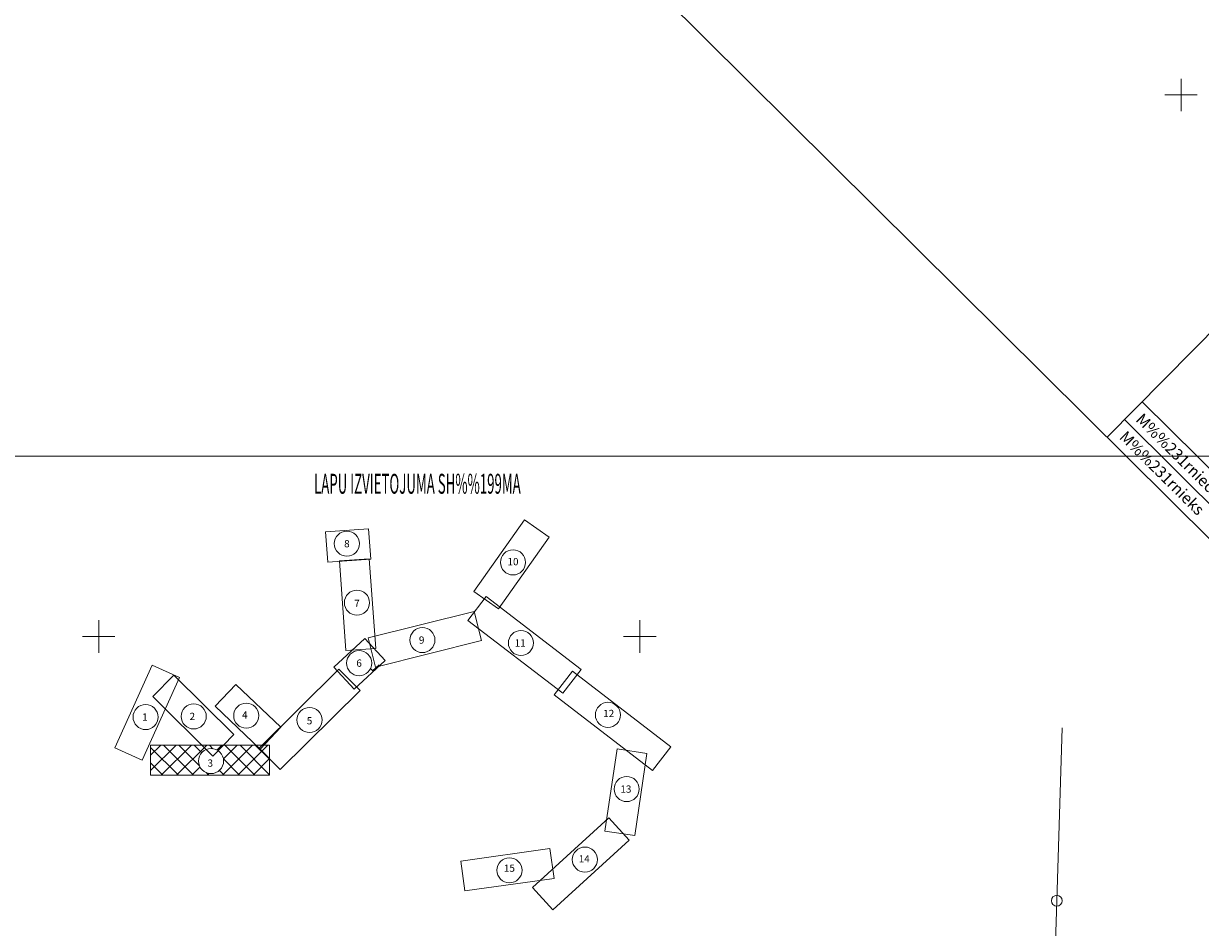
# Model space of a CAD drawing. Units: metres. Extents: x 0 to 553527, y 0 to 336807.
# Drawn here: x 551243 to 551352, y 335723 to 335807 of the extents above; entities that cross this region are included whole.
import ezdxf
from ezdxf.enums import TextEntityAlignment as Align

# ---------------------------------------------------------------- set-up
doc = ezdxf.new("R2010")
doc.units = ezdxf.units.M
doc.header["$MEASUREMENT"] = 0
for name, color, linetype, lineweight in [('Level 30', 7, 'CONTINUOUS', 0), ('Level 46', 7, 'CONTINUOUS', 0), ('Level 55', 7, 'CONTINUOUS', 0), ('Level 63', 7, 'CONTINUOUS', 0)]:
    doc.layers.add(name, color=color, linetype=linetype, lineweight=lineweight)
doc.styles.add('Style-font001', font='font001.shx')

# ---------------------------------------------------------------- blocks, each defined once
blk = doc.blocks.new('KRUSTS_2')
at = {"layer": 'Level 30', "color": 7, "linetype": 'Continuous', "lineweight": 0}
for p, q in [((0, 1.5), (0, 0)), ((-1.5, 0), (0, 0)), ((0, 0), (0, -1.5)), ((0, 0), (1.5, 0))]:
    blk.add_line(p, q, dxfattribs=at)

msp = doc.modelspace()

# ---------------------------------------------------------------- linework, layer by layer
at = {"layer": 'Level 46', "color": 1, "linetype": 'Continuous', "lineweight": 13}
for p, q in [((551339.03, 335741.57), (551338.52, 335725.6)), ((551338.52, 335725.6), (551337.95, 335707.58))]:
    msp.add_line(p, q, dxfattribs=at)
msp.add_circle((551338.52, 335725.6), 0.5, dxfattribs=at)
at = {"layer": 'Level 55', "color": 7, "linetype": 'Continuous', "lineweight": 0}
for p, q in [((551353.72, 335779.05), (551343.16, 335768.4)), ((551346.41, 335771.68), (551375.85, 335742.49)), ((551344.77, 335770.02), (551374.21, 335740.83))]:
    msp.add_line(p, q, dxfattribs=at)
at = {"layer": 'Level 55', "color": 7, "linetype": 'Continuous', "lineweight": 0, "flags": 128}
msp.add_lwpolyline([(551216.41, 336089.74), (551493.65, 335814.83), (551395.83, 335716.17), (551118.58, 335991.09)], close=True, dxfattribs=at)
at = {"layer": 'Level 63', "color": 7, "linetype": 'Continuous', "lineweight": 0}
for p, q in [((551275.31, 335746.83), (551275.92, 335747.39)), ((551275.34, 335746.8), (551275.95, 335747.36)), ((551275.17, 335746.98), (551275.38, 335746.76)), ((551254.79, 335739.03), (551255.73, 335739.97)), ((551254.79, 335737.62), (551257.15, 335739.97)), ((551254.79, 335739.76), (551257.36, 335737.19)), ((551255.78, 335737.19), (551258.56, 335739.97)), ((551255.99, 335739.97), (551258.77, 335737.19)), ((551257.19, 335737.19), (551259.98, 335739.97)), ((551257.4, 335739.97), (551259.31, 335738.06)), ((551258.82, 335739.97), (551259.52, 335739.27)), ((551260.23, 335739.97), (551260.56, 335739.64)), ((551260.94, 335739.52), (551261.39, 335739.97)), ((551261.43, 335737.19), (551264.22, 335739.97)), ((551261.52, 335738.69), (551262.8, 335739.97)), ((551261.65, 335739.97), (551264.43, 335737.19)), ((551262.85, 335737.19), (551265.63, 335739.97)), ((551263.06, 335739.97), (551265.79, 335737.24)), ((551264.47, 335739.97), (551265.79, 335738.66)), ((551261.52, 335738.69), (551263.02, 335737.19)), ((551264.26, 335737.19), (551265.79, 335738.72)), ((551254.79, 335738.34), (551255.94, 335737.19)), ((551258.61, 335737.19), (551259.36, 335737.95)), ((551259.94, 335737.44), (551260.19, 335737.19)), ((551260.02, 335737.19), (551260.2, 335737.37)), ((551261.15, 335737.64), (551261.6, 335737.19)), ((551265.68, 335737.19), (551265.79, 335737.3))]:
    msp.add_line(p, q, dxfattribs=at)
at = {"layer": 'Level 63', "color": 7, "linetype": 'Continuous', "lineweight": 13, "flags": 128}
msp.add_lwpolyline([(551108.52, 335766.66), (551658.34, 335766.66), (551658.34, 335627.47), (551108.52, 335627.47)], close=True, dxfattribs=at)
at = {"layer": 'Level 63', "color": 7, "linetype": 'Continuous', "lineweight": 0, "flags": 128}
for points in [[(551284.66, 335754.15), (551289.34, 335760.78), (551291.61, 335759.18), (551286.93, 335752.54)], [(551270.96, 335759.65), (551271.16, 335756.86), (551275.14, 335757.15), (551274.94, 335759.94)], [(551272.84, 335748.69), (551272.24, 335756.98), (551275, 335757.18), (551275.6, 335748.89)], [(551285.8, 335753.68), (551294.57, 335746.96), (551292.88, 335744.76), (551284.12, 335751.49)], [(551274.89, 335749.87), (551284.7, 335752.31), (551285.37, 335749.62), (551275.56, 335747.18)], [(551271.71, 335747.17), (551274.58, 335749.81), (551276.47, 335747.77), (551273.59, 335745.12)], [(551251.49, 335739.72), (551254.95, 335747.36), (551257.47, 335746.22), (551254.02, 335738.58)], [(551256.95, 335746.43), (551262.5, 335740.94), (551260.54, 335738.96), (551254.99, 335744.46)], [(551264.83, 335739.7), (551272.2, 335746.99), (551274.16, 335745.01), (551266.78, 335737.72)], [(551293.78, 335746.8), (551302.87, 335739.82), (551301.18, 335737.63), (551292.09, 335744.61)], [(551262.68, 335745.57), (551266.84, 335741.62), (551264.92, 335739.6), (551260.76, 335743.56)], [(551254.79, 335739.97), (551265.79, 335739.97), (551265.79, 335737.19), (551254.79, 335737.19)], [(551300.65, 335739.21), (551299.52, 335731.62), (551296.77, 335732.03), (551297.91, 335739.62)], [(551299.01, 335731.19), (551291.95, 335724.77), (551290.08, 335726.83), (551297.14, 335733.24)], [(551292.07, 335727.66), (551283.84, 335726.5), (551283.45, 335729.25), (551291.68, 335730.42)]]:
    msp.add_lwpolyline(points, close=True, dxfattribs=at)
at = {"layer": 'Level 63', "color": 7, "linetype": 'Continuous', "lineweight": 0}
for centre in [(551272.93, 335758.57), (551288.28, 335756.84), (551273.86, 335753.12), (551279.91, 335749.67), (551289.01, 335749.4), (551274.06, 335747.54), (551263.63, 335742.69), (551297.05, 335742.76), (551254.33, 335742.56), (551258.78, 335742.62), (551269.48, 335742.29), (551260.38, 335738.5), (551298.78, 335735.91), (551294.92, 335729.4), (551287.95, 335728.41)]:
    msp.add_circle(centre, 1.16, dxfattribs=at)

# ---------------------------------------------------------------- block references
at = {"layer": 'Level 30', "color": 7, "linetype": 'Continuous', "lineweight": 0}
for p in [(551350, 335800), (551250, 335750), (551300, 335750)]:
    msp.add_blockref('KRUSTS_2', p, dxfattribs=at)

# ---------------------------------------------------------------- texts
at = {"layer": 'Level 55', "color": 7, "linetype": 'Continuous', "lineweight": 0, "style": 'Style-font001'}
for s, p in [('M%%231rniec. da%%239as vad.', (551345.75, 335769.95)), ('M%%231rnieks', (551344.23, 335768.33))]:
    msp.add_text(s, height=1.05, rotation=315.2418, dxfattribs=at).set_placement(p)
at = {"layer": 'Level 63', "color": 7, "linetype": 'Continuous', "lineweight": 0, "style": 'Style-font001', "width": 0.488845}
msp.add_text('LAPU IZVIETOJUMA SH%%199MA', height=1.8383, dxfattribs=at).set_placement((551288.99, 335764.1), align=Align.MIDDLE_RIGHT)
at = {"layer": 'Level 63', "color": 7, "linetype": 'Continuous', "lineweight": 0, "style": 'Style-font001'}
for s, p in [('8', (551272.93, 335758.57)), ('10', (551288.28, 335756.91)), ('7', (551273.86, 335753.05)), ('9', (551279.84, 335749.67)), ('11', (551288.94, 335749.4)), ('6', (551274.06, 335747.54)), ('1', (551254.27, 335742.56)), ('2', (551258.65, 335742.62)), ('4', (551263.5, 335742.76)), ('12', (551297.12, 335742.89)), ('5', (551269.48, 335742.22)), ('3', (551260.31, 335738.31)), ('13', (551298.71, 335735.91)), ('14', (551294.86, 335729.47)), ('15', (551287.95, 335728.61))]:
    msp.add_text(s, height=0.672, dxfattribs=at).set_placement(p, align=Align.MIDDLE_CENTER)
for s, p in [('M%%231rniec. da%%239as vad.', (551275.35, 335746.82)), ('M%%231rnieks', (551275.38, 335746.78))]:
    msp.add_text(s, height=0.021, rotation=42.6141, dxfattribs=at).set_placement(p)

doc.saveas('drawing.dxf')
